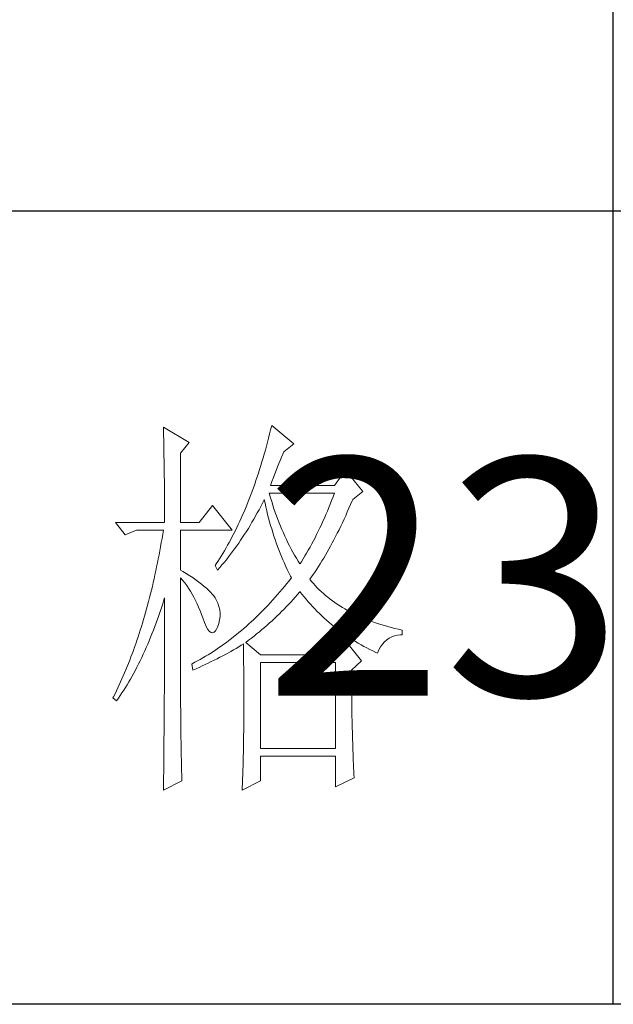
# Model space of a CAD drawing. Units: millimetres. Extents: x 57521 to 74146, y 0 to 27678.
# Drawn here: x 61962 to 62058, y 16366 to 16525 of the extents above; entities that cross this region are included whole.
import ezdxf

# ---------------------------------------------------------------- set-up
doc = ezdxf.new("R2010")
doc.units = ezdxf.units.MM
doc.layers.add('轮廓线', color=7, linetype='Continuous', lineweight=25)
doc.styles.add('仿宋', font='simfang.ttf', dxfattribs={"width": 0.6})

# ---------------------------------------------------------------- blocks, each defined once
blk = doc.blocks.new('A3')
for p, q in [((3550.01, 49.62), (3550.01, -251.13)), ((3750, -150.88), (3400.05, -150.88)), ((3750, -251.13), (3400.05, -251.13))]:
    blk.add_line(p, q)
at = {"layer": '轮廓线', "color": 7, "lineweight": 0}
for p, q in [((3506.91, -177.96), (3506.78, -178.49)), ((3509.71, -180.29), (3506.91, -177.96)), ((3493.23, -178.16), (3493.24, -178.7)), ((3496.49, -180.1), (3493.23, -178.16)), ((3493.24, -178.7), (3493.25, -179.24)), ((3493.25, -179.24), (3493.26, -179.77)), ((3506.65, -179.01), (3506.52, -179.54)), ((3506.78, -178.49), (3506.65, -179.01)), ((3493.26, -179.77), (3493.27, -180.3)), ((3493.27, -180.3), (3493.28, -180.82)), ((3495.4, -181.46), (3496.49, -180.1)), ((3506.39, -180.05), (3506.25, -180.56)), ((3506.52, -179.54), (3506.39, -180.05)), ((3508.46, -181.27), (3509.71, -180.29)), ((3493.28, -180.82), (3493.29, -181.34)), ((3493.29, -181.34), (3493.3, -181.85)), ((3495.4, -190.21), (3495.4, -181.46)), ((3505.97, -181.56), (3505.82, -182.06)), ((3506.11, -181.06), (3505.97, -181.56)), ((3506.25, -180.56), (3506.11, -181.06)), ((3508.16, -181.97), (3508.32, -181.59)), ((3508.32, -181.59), (3508.46, -181.27)), ((3493.3, -181.85), (3493.31, -182.36)), ((3493.31, -182.36), (3493.32, -182.86)), ((3493.32, -182.86), (3493.33, -183.36)), ((3505.68, -182.55), (3505.53, -183.03)), ((3505.82, -182.06), (3505.68, -182.55)), ((3507.66, -183.19), (3507.83, -182.77)), ((3507.83, -182.77), (3508, -182.36)), ((3508, -182.36), (3508.16, -181.97)), ((3493.33, -183.36), (3493.33, -183.85)), ((3493.33, -183.85), (3493.34, -184.34)), ((3505.23, -183.98), (3505.08, -184.45)), ((3505.38, -183.51), (3505.23, -183.98)), ((3505.53, -183.03), (3505.38, -183.51)), ((3507.13, -184.55), (3507.3, -184.08)), ((3507.3, -184.08), (3507.48, -183.63)), ((3507.48, -183.63), (3507.66, -183.19)), ((3516.24, -183.6), (3514.84, -185.54)), ((3518.41, -186.32), (3516.24, -183.6)), ((3493.34, -184.34), (3493.35, -184.83)), ((3493.35, -184.83), (3493.35, -185.3)), ((3493.35, -185.3), (3493.36, -185.78)), ((3504.76, -185.37), (3504.6, -185.82)), ((3504.92, -184.91), (3504.76, -185.37)), ((3505.08, -184.45), (3504.92, -184.91)), ((3506.76, -185.54), (3506.94, -185.04)), ((3506.94, -185.04), (3507.13, -184.55)), ((3493.36, -185.78), (3493.36, -186.24)), ((3493.36, -186.24), (3493.37, -186.71)), ((3493.37, -186.71), (3493.37, -187.17)), ((3504.27, -186.71), (3504.11, -187.15)), ((3504.44, -186.27), (3504.27, -186.71)), ((3504.6, -185.82), (3504.44, -186.27)), ((3506.63, -186.64), (3506.6, -186.52)), ((3506.6, -186.52), (3514.84, -186.52)), ((3506.77, -187.12), (3506.63, -186.64)), ((3514.84, -185.54), (3506.76, -185.54)), ((3514.84, -186.52), (3514.67, -186.98)), ((3517.17, -187.29), (3518.41, -186.32)), ((3493.37, -187.17), (3493.38, -187.62)), ((3493.38, -187.62), (3493.38, -188.07)), ((3503.94, -187.58), (3503.77, -188.01)), ((3504.11, -187.15), (3503.94, -187.58)), ((3505.53, -188.19), (3505.74, -187.78)), ((3505.74, -187.78), (3505.94, -187.36)), ((3505.94, -187.36), (3505.98, -187.29)), ((3505.98, -187.29), (3506.07, -187.77)), ((3506.07, -187.77), (3506.18, -188.25)), ((3506.91, -187.58), (3506.77, -187.12)), ((3507.05, -188.04), (3506.91, -187.58)), ((3514.31, -187.89), (3514.13, -188.33)), ((3514.49, -187.44), (3514.31, -187.89)), ((3514.67, -186.98), (3514.49, -187.44)), ((3516.68, -188.42), (3516.89, -187.94)), ((3516.89, -187.94), (3517.1, -187.46)), ((3517.1, -187.46), (3517.17, -187.29)), ((3493.38, -188.07), (3493.38, -188.51)), ((3493.38, -188.51), (3493.38, -188.95)), ((3493.38, -188.95), (3493.38, -189.38)), ((3499.45, -188.07), (3497.74, -190.21)), ((3501.93, -191.18), (3499.45, -188.07)), ((3503.42, -188.85), (3503.24, -189.26)), ((3503.59, -188.43), (3503.42, -188.85)), ((3503.77, -188.01), (3503.59, -188.43)), ((3504.65, -189.8), (3505.09, -189)), ((3505.09, -189), (3505.31, -188.6)), ((3505.31, -188.6), (3505.53, -188.19)), ((3506.18, -188.25), (3506.29, -188.73)), ((3506.29, -188.73), (3506.4, -189.2)), ((3506.4, -189.2), (3506.52, -189.66)), ((3507.2, -188.5), (3507.05, -188.04)), ((3507.36, -188.95), (3507.2, -188.5)), ((3507.52, -189.39), (3507.36, -188.95)), ((3513.95, -188.78), (3513.76, -189.21)), ((3514.13, -188.33), (3513.95, -188.78)), ((3516.26, -189.36), (3516.47, -188.89)), ((3516.47, -188.89), (3516.68, -188.42)), ((3487.17, -190.21), (3488.41, -191.76)), ((3487.17, -190.21), (3493.38, -190.21)), ((3493.38, -189.38), (3493.38, -189.81)), ((3493.38, -189.81), (3493.38, -190.21)), ((3495.4, -190.21), (3497.74, -190.21)), ((3502.88, -190.06), (3502.69, -190.46)), ((3503.06, -189.66), (3502.88, -190.06)), ((3503.24, -189.26), (3503.06, -189.66)), ((3504.19, -190.58), (3504.42, -190.19)), ((3504.42, -190.19), (3504.65, -189.8)), ((3506.52, -189.66), (3506.65, -190.12)), ((3506.65, -190.12), (3506.77, -190.58)), ((3507.68, -189.84), (3507.52, -189.39)), ((3507.85, -190.27), (3507.68, -189.84)), ((3508.03, -190.7), (3507.85, -190.27)), ((3513.38, -190.07), (3513.19, -190.5)), ((3513.57, -189.65), (3513.38, -190.07)), ((3513.76, -189.21), (3513.57, -189.65)), ((3515.63, -190.7), (3515.84, -190.26)), ((3515.84, -190.26), (3516.05, -189.81)), ((3516.05, -189.81), (3516.26, -189.36)), ((3488.41, -191.76), (3489.81, -191.18)), ((3489.81, -191.18), (3493.23, -191.18)), ((3493.23, -191.18), (3493.14, -191.71)), ((3495.4, -196.24), (3495.4, -191.18)), ((3495.4, -191.18), (3501.93, -191.18)), ((3502.13, -191.62), (3501.93, -191.99)), ((3502.32, -191.24), (3502.13, -191.62)), ((3502.51, -190.85), (3502.32, -191.24)), ((3502.69, -190.46), (3502.51, -190.85)), ((3503.48, -191.71), (3503.72, -191.34)), ((3503.72, -191.34), (3503.96, -190.96)), ((3503.96, -190.96), (3504.19, -190.58)), ((3506.77, -190.58), (3506.91, -191.03)), ((3506.91, -191.03), (3507.04, -191.49)), ((3507.04, -191.49), (3507.19, -191.93)), ((3508.2, -191.12), (3508.03, -190.7)), ((3508.39, -191.54), (3508.2, -191.12)), ((3508.57, -191.96), (3508.39, -191.54)), ((3512.8, -191.33), (3512.59, -191.73)), ((3512.99, -190.91), (3512.8, -191.33)), ((3513.19, -190.5), (3512.99, -190.91)), ((3514.99, -191.98), (3515.2, -191.56)), ((3515.2, -191.56), (3515.42, -191.14)), ((3515.42, -191.14), (3515.63, -190.7)), ((3492.96, -192.76), (3492.87, -193.29)), ((3493.05, -192.24), (3492.96, -192.76)), ((3493.14, -191.71), (3493.05, -192.24)), ((3501.54, -192.73), (3501.34, -193.09)), ((3501.74, -192.36), (3501.54, -192.73)), ((3501.93, -191.99), (3501.74, -192.36)), ((3502.49, -193.18), (3502.74, -192.82)), ((3502.74, -192.82), (3502.99, -192.45)), ((3502.99, -192.45), (3503.24, -192.09)), ((3503.24, -192.09), (3503.48, -191.71)), ((3507.19, -191.93), (3507.34, -192.37)), ((3507.34, -192.37), (3507.49, -192.81)), ((3507.49, -192.81), (3507.65, -193.25)), ((3508.77, -192.37), (3508.57, -191.96)), ((3508.97, -192.77), (3508.77, -192.37)), ((3509.17, -193.17), (3508.97, -192.77)), ((3511.97, -192.93), (3511.76, -193.32)), ((3512.18, -192.54), (3511.97, -192.93)), ((3512.39, -192.14), (3512.18, -192.54)), ((3512.59, -191.73), (3512.39, -192.14)), ((3514.35, -193.2), (3514.56, -192.8)), ((3514.56, -192.8), (3514.78, -192.39)), ((3514.78, -192.39), (3514.99, -191.98)), ((3492.78, -193.8), (3492.68, -194.32)), ((3492.87, -193.29), (3492.78, -193.8)), ((3500.73, -194.14), (3500.53, -194.47)), ((3500.94, -193.79), (3500.73, -194.14)), ((3501.14, -193.44), (3500.94, -193.79)), ((3501.34, -193.09), (3501.14, -193.44)), ((3501.71, -194.24), (3501.97, -193.89)), ((3501.97, -193.89), (3502.23, -193.53)), ((3502.23, -193.53), (3502.49, -193.18)), ((3507.65, -193.25), (3507.81, -193.68)), ((3507.81, -193.68), (3507.98, -194.1)), ((3507.98, -194.1), (3508.15, -194.53)), ((3509.38, -193.57), (3509.17, -193.17)), ((3509.59, -193.96), (3509.38, -193.57)), ((3509.81, -194.34), (3509.59, -193.96)), ((3511.33, -194.08), (3511.11, -194.45)), ((3511.54, -193.7), (3511.33, -194.08)), ((3511.76, -193.32), (3511.54, -193.7)), ((3513.7, -194.35), (3513.91, -193.97)), ((3513.91, -193.97), (3514.13, -193.59)), ((3514.13, -193.59), (3514.35, -193.2)), ((3492.48, -195.33), (3492.37, -195.84)), ((3492.58, -194.83), (3492.48, -195.33)), ((3492.68, -194.32), (3492.58, -194.83)), ((3500.1, -195.14), (3499.89, -195.46)), ((3500.32, -194.81), (3500.1, -195.14)), ((3500.53, -194.47), (3500.32, -194.81)), ((3500.63, -195.58), (3500.9, -195.26)), ((3500.9, -195.26), (3501.18, -194.92)), ((3501.18, -194.92), (3501.45, -194.58)), ((3501.45, -194.58), (3501.71, -194.24)), ((3508.15, -194.53), (3508.32, -194.95)), ((3508.32, -194.95), (3508.51, -195.37)), ((3508.51, -195.37), (3508.69, -195.78)), ((3510.03, -194.72), (3509.81, -194.34)), ((3510.26, -195.09), (3510.03, -194.72)), ((3510.48, -195.46), (3510.26, -195.09)), ((3510.66, -195.18), (3510.48, -195.46)), ((3510.89, -194.82), (3510.66, -195.18)), ((3511.11, -194.45), (3510.89, -194.82)), ((3513.05, -195.43), (3513.26, -195.08)), ((3513.26, -195.08), (3513.48, -194.72)), ((3513.48, -194.72), (3513.7, -194.35)), ((3492.27, -196.33), (3492.16, -196.83)), ((3492.37, -195.84), (3492.27, -196.33)), ((3495.67, -196.4), (3495.4, -196.24)), ((3496.12, -196.68), (3495.67, -196.4)), ((3499.89, -195.46), (3499.76, -195.65)), ((3499.76, -195.65), (3500.07, -196.24)), ((3500.07, -196.24), (3500.35, -195.91)), ((3500.35, -195.91), (3500.63, -195.58)), ((3508.69, -195.78), (3508.88, -196.18)), ((3508.88, -196.18), (3509.08, -196.59)), ((3509.08, -196.59), (3509.28, -196.99)), ((3512.17, -196.78), (3512.39, -196.45)), ((3512.39, -196.45), (3512.61, -196.12)), ((3512.61, -196.12), (3512.83, -195.78)), ((3512.83, -195.78), (3513.05, -195.43)), ((3491.94, -197.81), (3491.83, -198.29)), ((3492.05, -197.32), (3491.94, -197.81)), ((3492.16, -196.83), (3492.05, -197.32)), ((3495.4, -197.21), (3495.66, -197.52)), ((3495.4, -213.47), (3495.4, -197.21)), ((3495.66, -197.52), (3495.92, -197.84)), ((3495.92, -197.84), (3496.17, -198.18)), ((3496.56, -196.96), (3496.12, -196.68)), ((3496.97, -197.23), (3496.56, -196.96)), ((3497.35, -197.5), (3496.97, -197.23)), ((3497.72, -197.76), (3497.35, -197.5)), ((3498.05, -198.03), (3497.72, -197.76)), ((3509.11, -197.58), (3508.82, -197.94)), ((3509.4, -197.21), (3509.11, -197.58)), ((3509.28, -196.99), (3509.4, -197.21)), ((3511.73, -197.4), (3511.95, -197.09)), ((3511.95, -197.67), (3511.73, -197.4)), ((3511.95, -197.09), (3512.17, -196.78)), ((3512.18, -197.94), (3511.95, -197.67)), ((3491.72, -198.77), (3491.6, -199.25)), ((3491.83, -198.29), (3491.72, -198.77)), ((3496.17, -198.18), (3496.41, -198.53)), ((3496.41, -198.53), (3496.64, -198.89)), ((3496.64, -198.89), (3496.86, -199.27)), ((3498.37, -198.29), (3498.05, -198.03)), ((3498.66, -198.54), (3498.37, -198.29)), ((3498.93, -198.78), (3498.66, -198.54)), ((3499.17, -199.03), (3498.93, -198.78)), ((3499.39, -199.27), (3499.17, -199.03)), ((3507.95, -198.99), (3507.66, -199.33)), ((3508.24, -198.64), (3507.95, -198.99)), ((3508.53, -198.29), (3508.24, -198.64)), ((3508.82, -197.94), (3508.53, -198.29)), ((3510.16, -199.34), (3510.43, -199.03)), ((3510.43, -199.03), (3510.48, -198.96)), ((3510.48, -198.96), (3510.74, -199.29)), ((3512.42, -198.2), (3512.18, -197.94)), ((3512.66, -198.46), (3512.42, -198.2)), ((3512.91, -198.71), (3512.66, -198.46)), ((3513.17, -198.96), (3512.91, -198.71)), ((3513.44, -199.2), (3513.17, -198.96)), ((3491.36, -200.2), (3491.23, -200.66)), ((3491.48, -199.72), (3491.36, -200.2)), ((3491.6, -199.25), (3491.48, -199.72)), ((3493.14, -200.49), (3493.3, -199.99)), ((3493.3, -199.99), (3493.38, -199.74)), ((3493.38, -199.74), (3493.38, -200.76)), ((3496.86, -199.27), (3497.08, -199.66)), ((3497.08, -199.66), (3497.29, -200.07)), ((3497.29, -200.07), (3497.49, -200.49)), ((3499.59, -199.51), (3499.39, -199.27)), ((3499.76, -199.74), (3499.59, -199.51)), ((3499.91, -199.99), (3499.76, -199.74)), ((3500.1, -200.4), (3499.91, -199.99)), ((3500.25, -200.82), (3500.1, -200.4)), ((3506.76, -200.32), (3506.47, -200.65)), ((3507.06, -200), (3506.76, -200.32)), ((3507.36, -199.67), (3507.06, -200)), ((3507.66, -199.33), (3507.36, -199.67)), ((3509.05, -200.57), (3509.33, -200.27)), ((3509.33, -200.27), (3509.61, -199.96)), ((3509.61, -199.96), (3509.89, -199.65)), ((3509.89, -199.65), (3510.16, -199.34)), ((3510.74, -199.29), (3511, -199.61)), ((3511, -199.61), (3511.27, -199.93)), ((3511.27, -199.93), (3511.54, -200.25)), ((3511.54, -200.25), (3511.81, -200.55)), ((3513.72, -199.44), (3513.44, -199.2)), ((3513.99, -199.67), (3513.72, -199.44)), ((3514.28, -199.89), (3513.99, -199.67)), ((3514.58, -200.12), (3514.28, -199.89)), ((3514.88, -200.33), (3514.58, -200.12)), ((3515.19, -200.54), (3514.88, -200.33)), ((3490.98, -201.58), (3490.85, -202.04)), ((3491.11, -201.12), (3490.98, -201.58)), ((3491.23, -200.66), (3491.11, -201.12)), ((3492.65, -201.96), (3492.82, -201.48)), ((3492.82, -201.48), (3492.98, -200.99)), ((3492.98, -200.99), (3493.14, -200.49)), ((3493.38, -200.76), (3493.38, -201.26)), ((3493.38, -201.26), (3493.38, -203.28)), ((3497.49, -200.49), (3497.68, -200.92)), ((3497.68, -200.92), (3497.87, -201.37)), ((3497.87, -201.37), (3498.05, -201.83)), ((3500.34, -201.24), (3500.25, -200.82)), ((3500.39, -201.67), (3500.34, -201.24)), ((3505.56, -201.58), (3505.26, -201.89)), ((3505.86, -201.28), (3505.56, -201.58)), ((3506.17, -200.96), (3505.86, -201.28)), ((3506.47, -200.65), (3506.17, -200.96)), ((3507.88, -201.76), (3508.17, -201.47)), ((3508.17, -201.47), (3508.47, -201.17)), ((3508.47, -201.17), (3508.76, -200.87)), ((3508.76, -200.87), (3509.05, -200.57)), ((3511.81, -200.55), (3512.09, -200.86)), ((3512.09, -200.86), (3512.37, -201.15)), ((3512.37, -201.15), (3512.66, -201.45)), ((3512.66, -201.45), (3512.95, -201.74)), ((3515.51, -200.75), (3515.19, -200.54)), ((3515.84, -200.95), (3515.51, -200.75)), ((3516.17, -201.15), (3515.84, -200.95)), ((3516.51, -201.34), (3516.17, -201.15)), ((3516.85, -201.53), (3516.51, -201.34)), ((3517.21, -201.71), (3516.85, -201.53)), ((3490.72, -202.49), (3490.58, -202.94)), ((3490.85, -202.04), (3490.72, -202.49)), ((3492.31, -202.91), (3492.48, -202.43)), ((3492.48, -202.43), (3492.65, -201.96)), ((3498.05, -201.83), (3498.2, -202.27)), ((3498.2, -202.27), (3498.43, -202.86)), ((3498.43, -202.86), (3498.65, -203.35)), ((3500.23, -202.98), (3500.33, -202.54)), ((3500.33, -202.54), (3500.39, -202.1)), ((3500.39, -202.1), (3500.39, -201.67)), ((3504.33, -202.77), (3504.02, -203.05)), ((3504.64, -202.48), (3504.33, -202.77)), ((3504.95, -202.18), (3504.64, -202.48)), ((3505.26, -201.89), (3504.95, -202.18)), ((3506.64, -202.92), (3506.96, -202.63)), ((3506.96, -202.63), (3507.27, -202.34)), ((3507.27, -202.34), (3507.57, -202.06)), ((3507.57, -202.06), (3507.88, -201.76)), ((3512.95, -201.74), (3513.25, -202.02)), ((3513.25, -202.02), (3513.55, -202.3)), ((3513.55, -202.3), (3513.85, -202.57)), ((3513.85, -202.57), (3514.16, -202.84)), ((3514.16, -202.84), (3514.47, -203.1)), ((3517.57, -201.88), (3517.21, -201.71)), ((3517.94, -202.06), (3517.57, -201.88)), ((3518.31, -202.22), (3517.94, -202.06)), ((3518.7, -202.38), (3518.31, -202.22)), ((3519.09, -202.54), (3518.7, -202.38)), ((3519.48, -202.69), (3519.09, -202.54)), ((3519.89, -202.84), (3519.48, -202.69)), ((3520.3, -202.98), (3519.89, -202.84)), ((3490.31, -203.82), (3490.17, -204.26)), ((3490.45, -203.38), (3490.31, -203.82)), ((3490.58, -202.94), (3490.45, -203.38)), ((3491.78, -204.28), (3491.96, -203.83)), ((3491.96, -203.83), (3492.14, -203.37)), ((3492.14, -203.37), (3492.31, -202.91)), ((3493.38, -203.28), (3493.38, -203.79)), ((3493.38, -203.79), (3493.38, -204.79)), ((3498.65, -203.35), (3498.86, -203.73)), ((3498.86, -203.73), (3499.06, -203.99)), ((3499.06, -203.99), (3499.27, -204.14)), ((3499.27, -204.14), (3499.46, -204.18)), ((3499.46, -204.18), (3499.64, -204.1)), ((3499.64, -204.1), (3499.82, -203.92)), ((3499.82, -203.92), (3499.99, -203.62)), ((3499.99, -203.62), (3500.07, -203.43)), ((3500.07, -203.43), (3500.23, -202.98)), ((3502.77, -204.13), (3502.46, -204.39)), ((3503.09, -203.87), (3502.77, -204.13)), ((3503.4, -203.6), (3503.09, -203.87)), ((3503.71, -203.33), (3503.4, -203.6)), ((3504.02, -203.05), (3503.71, -203.33)), ((3505.01, -204.31), (3505.35, -204.03)), ((3505.35, -204.03), (3505.68, -203.76)), ((3505.68, -203.76), (3506, -203.48)), ((3506, -203.48), (3506.32, -203.2)), ((3506.32, -203.2), (3506.64, -202.92)), ((3514.47, -203.1), (3514.79, -203.36)), ((3514.79, -203.36), (3515.11, -203.62)), ((3515.11, -203.62), (3515.44, -203.86)), ((3515.44, -203.86), (3515.77, -204.11)), ((3515.77, -204.11), (3516.11, -204.35)), ((3520.72, -203.11), (3520.3, -202.98)), ((3521.15, -203.24), (3520.72, -203.11)), ((3521.58, -203.37), (3521.15, -203.24)), ((3522.02, -203.49), (3521.58, -203.37)), ((3522.47, -203.6), (3522.02, -203.49)), ((3522.93, -203.71), (3522.47, -203.6)), ((3523.39, -203.82), (3522.93, -203.71)), ((3523.39, -204.4), (3523.39, -203.82)), ((3489.88, -205.12), (3489.73, -205.55)), ((3490.03, -204.69), (3489.88, -205.12)), ((3490.17, -204.26), (3490.03, -204.69)), ((3491.24, -205.61), (3491.42, -205.17)), ((3491.42, -205.17), (3491.6, -204.73)), ((3491.6, -204.73), (3491.78, -204.28)), ((3493.38, -204.79), (3493.38, -205.29)), ((3493.38, -205.29), (3493.38, -205.78)), ((3501.18, -205.38), (3500.85, -205.62)), ((3501.5, -205.14), (3501.18, -205.38)), ((3501.82, -204.9), (3501.5, -205.14)), ((3502.14, -204.65), (3501.82, -204.9)), ((3502.46, -204.39), (3502.14, -204.65)), ((3503.64, -205.38), (3503.99, -205.11)), ((3505.51, -206.93), (3503.64, -205.38)), ((3503.99, -205.11), (3504.34, -204.85)), ((3504.34, -204.85), (3504.68, -204.58)), ((3504.68, -204.58), (3505.01, -204.31)), ((3516.24, -205.18), (3514.84, -206.93)), ((3516.11, -204.35), (3516.44, -204.58)), ((3518.26, -207.71), (3516.24, -205.18)), ((3516.44, -204.58), (3516.79, -204.81)), ((3516.79, -204.81), (3517.13, -205.03)), ((3517.13, -205.03), (3517.49, -205.25)), ((3517.49, -205.25), (3517.84, -205.46)), ((3520.92, -205.59), (3521.17, -205.3)), ((3521.17, -205.3), (3521.45, -205.04)), ((3521.45, -205.04), (3521.76, -204.83)), ((3521.76, -204.83), (3522.08, -204.66)), ((3522.08, -204.66), (3522.43, -204.54)), ((3522.43, -204.54), (3522.8, -204.45)), ((3522.8, -204.45), (3523.19, -204.41)), ((3523.19, -204.41), (3523.39, -204.4)), ((3489.43, -206.39), (3489.28, -206.81)), ((3489.59, -205.97), (3489.43, -206.39)), ((3489.73, -205.55), (3489.59, -205.97)), ((3490.67, -206.88), (3490.86, -206.46)), ((3490.86, -206.46), (3491.05, -206.04)), ((3491.05, -206.04), (3491.24, -205.61)), ((3493.38, -205.78), (3493.37, -206.28)), ((3493.37, -206.28), (3493.37, -206.78)), ((3499.54, -206.51), (3499.22, -206.72)), ((3499.87, -206.3), (3499.54, -206.51)), ((3500.2, -206.08), (3499.87, -206.3)), ((3500.53, -205.85), (3500.2, -206.08)), ((3500.85, -205.62), (3500.53, -205.85)), ((3501.07, -206.89), (3501.75, -206.51)), ((3501.75, -206.51), (3502.08, -206.32)), ((3502.08, -206.32), (3502.41, -206.13)), ((3502.41, -206.13), (3502.74, -205.93)), ((3502.74, -205.93), (3503.06, -205.74)), ((3503.06, -205.74), (3503.33, -205.57)), ((3503.33, -205.57), (3503.34, -206.2)), ((3503.34, -206.2), (3503.35, -206.82)), ((3517.84, -205.46), (3518.2, -205.67)), ((3518.2, -205.67), (3518.57, -205.88)), ((3518.57, -205.88), (3518.94, -206.07)), ((3518.94, -206.07), (3519.31, -206.27)), ((3519.31, -206.27), (3519.69, -206.46)), ((3519.69, -206.46), (3520.07, -206.64)), ((3520.28, -206.74), (3520.47, -206.31)), ((3520.47, -206.31), (3520.68, -205.93)), ((3520.68, -205.93), (3520.92, -205.59)), ((3488.97, -207.63), (3488.81, -208.03)), ((3489.13, -207.22), (3488.97, -207.63)), ((3489.28, -206.81), (3489.13, -207.22)), ((3490.09, -208.1), (3490.28, -207.7)), ((3490.28, -207.7), (3490.48, -207.29)), ((3490.48, -207.29), (3490.67, -206.88)), ((3493.37, -206.78), (3493.37, -207.27)), ((3493.37, -207.27), (3493.37, -207.77)), ((3493.37, -207.77), (3493.37, -208.26)), ((3497.54, -207.71), (3497.2, -207.89)), ((3497.88, -207.52), (3497.54, -207.71)), ((3498.21, -207.33), (3497.88, -207.52)), ((3498.55, -207.13), (3498.21, -207.33)), ((3498.88, -206.93), (3498.55, -207.13)), ((3499.22, -206.72), (3498.88, -206.93)), ((3498.9, -207.99), (3499.27, -207.81)), ((3499.27, -207.81), (3499.64, -207.63)), ((3499.64, -207.63), (3500, -207.44)), ((3500, -207.44), (3500.36, -207.26)), ((3500.36, -207.26), (3500.72, -207.08)), ((3500.72, -207.08), (3501.07, -206.89)), ((3503.35, -206.82), (3503.36, -207.43)), ((3503.36, -207.43), (3503.36, -208.03)), ((3514.84, -206.93), (3505.51, -206.93)), ((3517.01, -208.88), (3518.26, -207.71)), ((3520.07, -206.64), (3520.28, -206.74)), ((3488.49, -208.83), (3488.32, -209.22)), ((3488.65, -208.43), (3488.49, -208.83)), ((3488.81, -208.03), (3488.65, -208.43)), ((3489.48, -209.26), (3489.68, -208.88)), ((3489.68, -208.88), (3489.88, -208.49)), ((3489.88, -208.49), (3490.09, -208.1)), ((3493.37, -208.26), (3493.36, -208.75)), ((3493.36, -208.75), (3493.36, -209.24)), ((3496.87, -208.07), (3496.8, -208.1)), ((3496.8, -208.1), (3496.96, -208.88)), ((3497.2, -207.89), (3496.87, -208.07)), ((3496.96, -208.88), (3497.36, -208.7)), ((3497.36, -208.7), (3497.75, -208.53)), ((3497.75, -208.53), (3498.14, -208.35)), ((3498.14, -208.35), (3498.52, -208.17)), ((3498.52, -208.17), (3498.9, -207.99)), ((3503.36, -208.03), (3503.37, -208.63)), ((3503.37, -208.63), (3503.37, -209.22)), ((3505.51, -218.79), (3505.51, -207.9)), ((3505.51, -207.9), (3514.99, -207.9)), ((3514.99, -207.9), (3514.99, -218.79)), ((3517.01, -208.98), (3517.01, -208.88)), ((3517.02, -209.53), (3517.01, -208.98)), ((3487.98, -210), (3487.81, -210.38)), ((3488.15, -209.61), (3487.98, -210)), ((3488.32, -209.22), (3488.15, -209.61)), ((3488.86, -210.37), (3489.07, -210.01)), ((3489.07, -210.01), (3489.27, -209.64)), ((3489.27, -209.64), (3489.48, -209.26)), ((3493.36, -210.22), (3493.35, -210.71)), ((3493.36, -209.24), (3493.36, -209.73)), ((3493.36, -209.73), (3493.36, -210.22)), ((3503.37, -209.22), (3503.37, -209.8)), ((3503.37, -209.8), (3503.38, -210.37)), ((3517.02, -210.07), (3517.02, -209.53)), ((3517.02, -210.61), (3517.02, -210.07)), ((3487.28, -211.51), (3487.11, -211.87)), ((3487.46, -211.14), (3487.28, -211.51)), ((3487.64, -210.76), (3487.46, -211.14)), ((3487.81, -210.38), (3487.64, -210.76)), ((3487.99, -211.77), (3488.21, -211.43)), ((3488.21, -211.43), (3488.43, -211.09)), ((3488.43, -211.09), (3488.64, -210.73)), ((3488.64, -210.73), (3488.86, -210.37)), ((3493.35, -210.71), (3493.35, -211.19)), ((3493.35, -211.19), (3493.35, -211.67)), ((3503.38, -210.37), (3503.38, -210.93)), ((3503.38, -210.93), (3503.38, -211.49)), ((3503.38, -211.49), (3503.38, -212.04)), ((3517.02, -211.14), (3517.02, -210.61)), ((3517.03, -211.67), (3517.02, -211.14)), ((3486.92, -212.24), (3486.85, -212.38)), ((3486.85, -212.38), (3487.32, -212.77)), ((3487.11, -211.87), (3486.92, -212.24)), ((3487.32, -212.77), (3487.54, -212.44)), ((3487.54, -212.44), (3487.77, -212.11)), ((3487.77, -212.11), (3487.99, -211.77)), ((3493.35, -211.67), (3493.34, -212.16)), ((3493.34, -212.16), (3493.34, -212.64)), ((3493.34, -212.64), (3493.34, -213.12)), ((3503.38, -212.04), (3503.39, -212.58)), ((3503.39, -212.58), (3503.39, -213.64)), ((3517.03, -212.2), (3517.03, -211.67)), ((3517.04, -212.71), (3517.03, -212.2)), ((3517.04, -213.23), (3517.04, -212.71)), ((3493.33, -214.09), (3493.32, -215.52)), ((3493.34, -213.12), (3493.33, -213.61)), ((3493.33, -213.61), (3493.33, -214.09)), ((3495.41, -213.77), (3495.4, -213.47)), ((3495.41, -214.1), (3495.41, -213.77)), ((3495.41, -214.45), (3495.41, -214.1)), ((3503.39, -213.64), (3503.38, -214.16)), ((3517.05, -213.74), (3517.04, -213.23)), ((3517.06, -214.24), (3517.05, -213.74)), ((3495.41, -214.81), (3495.41, -214.45)), ((3495.42, -215.21), (3495.41, -214.81)), ((3495.42, -215.61), (3495.42, -215.21)), ((3503.38, -214.16), (3503.38, -214.67)), ((3503.38, -214.67), (3503.38, -215.17)), ((3503.38, -215.17), (3503.38, -215.67)), ((3517.06, -214.74), (3517.06, -214.24)), ((3517.07, -215.24), (3517.06, -214.74)), ((3517.08, -215.73), (3517.07, -215.24)), ((3493.32, -215.99), (3493.31, -216.94)), ((3493.32, -215.52), (3493.32, -215.99)), ((3495.43, -216.05), (3495.42, -215.61)), ((3495.44, -216.5), (3495.43, -216.05)), ((3495.45, -216.98), (3495.44, -216.5)), ((3503.38, -215.67), (3503.37, -216.16)), ((3503.37, -216.16), (3503.37, -216.64)), ((3517.09, -216.21), (3517.08, -215.73)), ((3517.11, -216.69), (3517.09, -216.21)), ((3493.31, -216.94), (3493.3, -217.41)), ((3493.3, -217.41), (3493.3, -217.88)), ((3495.45, -217.47), (3495.45, -216.98)), ((3495.46, -217.99), (3495.45, -217.47)), ((3503.36, -217.58), (3503.35, -218.03)), ((3503.37, -216.64), (3503.36, -217.11)), ((3503.36, -217.11), (3503.36, -217.58)), ((3517.12, -217.17), (3517.11, -216.69)), ((3517.13, -217.64), (3517.12, -217.17)), ((3517.15, -218.1), (3517.13, -217.64)), ((3493.29, -218.82), (3493.28, -219.29)), ((3493.3, -217.88), (3493.29, -218.36)), ((3493.29, -218.36), (3493.29, -218.82)), ((3495.47, -218.52), (3495.46, -217.99)), ((3495.48, -219.08), (3495.47, -218.52)), ((3495.49, -219.66), (3495.48, -219.08)), ((3503.34, -218.92), (3503.33, -219.36)), ((3503.35, -218.48), (3503.34, -218.92)), ((3503.35, -218.03), (3503.35, -218.48)), ((3514.99, -218.79), (3505.51, -218.79)), ((3517.16, -218.56), (3517.15, -218.1)), ((3517.17, -219.02), (3517.16, -218.56)), ((3517.19, -219.47), (3517.17, -219.02)), ((3493.28, -219.76), (3493.27, -220.22)), ((3493.27, -220.22), (3493.27, -220.69)), ((3493.28, -219.29), (3493.28, -219.76)), ((3495.5, -220.26), (3495.49, -219.66)), ((3495.52, -220.88), (3495.5, -220.26)), ((3503.31, -220.2), (3503.3, -220.61)), ((3503.32, -219.78), (3503.31, -220.2)), ((3503.33, -219.36), (3503.32, -219.78)), ((3505.51, -222.87), (3505.51, -219.76)), ((3505.51, -219.76), (3514.99, -219.76)), ((3514.99, -219.76), (3514.99, -223.65)), ((3517.21, -219.91), (3517.19, -219.47)), ((3517.22, -220.36), (3517.21, -219.91)), ((3493.27, -221.15), (3493.26, -221.61)), ((3493.27, -220.69), (3493.27, -221.15)), ((3495.53, -221.53), (3495.52, -220.88)), ((3495.55, -222.19), (3495.53, -221.53)), ((3503.28, -221.41), (3503.27, -221.8)), ((3503.29, -221.01), (3503.28, -221.41)), ((3503.3, -220.61), (3503.29, -221.01)), ((3517.24, -220.79), (3517.22, -220.36)), ((3517.26, -221.22), (3517.24, -220.79)), ((3517.28, -221.65), (3517.26, -221.22)), ((3493.25, -222.54), (3493.24, -222.99)), ((3493.26, -221.61), (3493.25, -222.54)), ((3495.56, -222.87), (3495.55, -222.19)), ((3503.24, -222.55), (3503.23, -222.92)), ((3503.26, -222.18), (3503.24, -222.55)), ((3503.27, -221.8), (3503.26, -222.18)), ((3514.99, -223.65), (3517.33, -222.49)), ((3517.31, -222.07), (3517.28, -221.65)), ((3517.33, -222.49), (3517.31, -222.07)), ((3493.23, -224.04), (3495.56, -222.87)), ((3493.24, -223.45), (3493.23, -223.91)), ((3493.23, -223.91), (3493.23, -224.04)), ((3493.24, -222.99), (3493.24, -223.45)), ((3503.18, -224.04), (3505.51, -222.87)), ((3503.2, -223.62), (3503.18, -223.96)), ((3503.18, -223.96), (3503.18, -224.04)), ((3503.21, -223.27), (3503.2, -223.62)), ((3503.23, -222.92), (3503.21, -223.27))]:
    blk.add_line(p, q, dxfattribs=at)

msp = doc.modelspace()

# ---------------------------------------------------------------- block references
at = {"layer": '轮廓线', "color": 0, "linetype": 'ByBlock', "lineweight": -3, "xscale": 1.27776, "yscale": 1.27776, "zscale": 1.27776}
msp.add_blockref('A3', (57521.46, 16686.64), dxfattribs=at)

# ---------------------------------------------------------------- texts
at = {"layer": '轮廓线', "color": 0, "lineweight": -3, "insert": (62185.3, 16429.81), "char_height": 38.3328, "width": 255.5338, "attachment_point": 5, "style": '仿宋'}
msp.add_mtext('2374*357*2697', dxfattribs=at)

doc.saveas('drawing.dxf')
